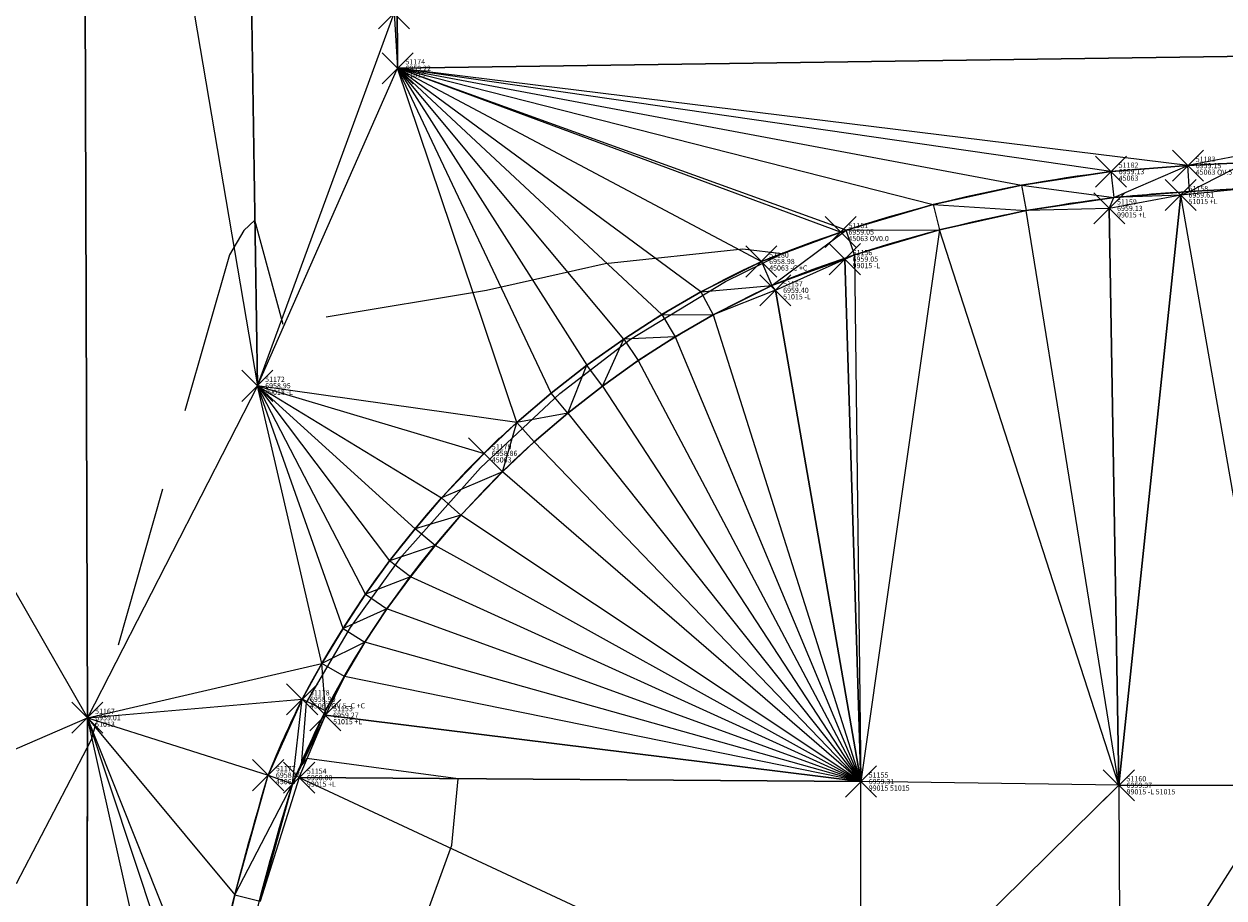
# Model space of a CAD drawing. Extents: x 3248468 to 3251140, y 1404660 to 1408502.
# Drawn here: x 3248634 to 3248658, y 1407594 to 1407611 of the extents above; entities that cross this region are included whole.
import ezdxf

# ---------------------------------------------------------------- set-up
doc = ezdxf.new("R2010")
doc.units = 0
doc.header["$LTSCALE"] = 25
doc.header["$MEASUREMENT"] = 0
doc.header["$PDMODE"] = 3
doc.header["$PDSIZE"] = 0.3
doc.linetypes.add('_HIDDEN2', pattern=[0.1875, 0.125, -0.0625])
for name, color, linetype, lineweight in [('D-PNT-DESC', 2, 'CONTINUOUS', 13), ('D-PNT-ELEV', 1, 'CONTINUOUS', 13), ('D-PNT-NUMBER', 7, 'CONTINUOUS', 13), ('PNTDESC', 120, 'CONTINUOUS', 15), ('PNTELEV', 114, 'CONTINUOUS', 15), ('PNTNO', 7, 'CONTINUOUS', 15), ('SRF-3D POLY', 230, 'CONTINUOUS', 13), ('SRF-CONT-MIN', 8, '_HIDDEN2', 9), ('SRF-TRIANGLE', 199, 'CONTINUOUS', 15), ('X-CRB-CONC-FL', 1, 'CONTINUOUS', 15), ('X-CRB-CONC-TBC', 6, 'CONTINUOUS', 9), ('X-CRB-TX', 2, 'CONTINUOUS', 25), ('X-PAV-CONC-EDGE', 7, 'CONTINUOUS', 25), ('X-PNT-CRB-FL', 1, 'CONTINUOUS', 13), ('X-PNT-PAV-CONC', 1, 'CONTINUOUS', 15), ('X-PNT-TER-STRNG', 1, 'CONTINUOUS', 15)]:
    doc.layers.add(name, color=color, linetype=linetype, lineweight=lineweight)
doc.styles.add('PTXT', font='IC-Romans.shx')

# ---------------------------------------------------------------- blocks, each defined once
blk = doc.blocks.new('SRVPNO5')
at = {"layer": 'PNTDESC', "style": 'PTXT', "oblique": 15}
blk.add_attdef('DESC2', (1.5, -1.75), '', height=1, dxfattribs=at)
at = {"layer": 'PNTELEV', "style": 'PTXT', "oblique": 15}
blk.add_attdef('ELEV2', (1.5, -0.5), '', height=1, dxfattribs=at)
at = {"layer": 'PNTNO', "style": 'PTXT', "oblique": 15}
blk.add_attdef('PT#', (1.5, 0.75), '', height=1, dxfattribs=at)

msp = doc.modelspace()

# ---------------------------------------------------------------- linework, layer by layer
at = {"layer": 'SRF-3D POLY'}
for points in [[(3248635.741, 1407524.557, 6958.104), (3248635.554, 1407555.828, 6958.542), (3248635.625, 1407597.55, 6959.007), (3248635.546, 1407623.648, 6959.324), (3248635.43, 1407647.91, 6959.658), (3248635.286, 1407661.894, 6959.825), (3248635.217, 1407672.682, 6960.054), (3248635.299, 1407676.717, 6960.119), (3248635.468, 1407680.749, 6960.184), (3248635.724, 1407684.776, 6960.249), (3248636.067, 1407688.797, 6960.314), (3248636.496, 1407692.81, 6960.379), (3248637.012, 1407696.813, 6960.444)], [(3248638.111, 1407646.831, 6959.507), (3248638.552, 1407626.333, 6959.314), (3248638.898, 1407603.938, 6958.948)], [(3248641.508, 1407625.057, 6959.41), (3248641.598, 1407610.046, 6959.223), (3248668.462, 1407610.431, 6959.306), (3248698.797, 1407610.422, 6959.885), (3248726.195, 1407610.567, 6960.221), (3248755.44, 1407610.734, 6960.652)], [(3248637.911, 1407591.821, 6958.875), (3248638.466, 1407594.144, 6958.884), (3248639.105, 1407596.445, 6958.892), (3248639.761, 1407597.905, 6958.902), (3248640.14, 1407598.596, 6958.896), (3248640.547, 1407599.27, 6958.89), (3248640.982, 1407599.927, 6958.884), (3248641.444, 1407600.566, 6958.878), (3248641.933, 1407601.184, 6958.871), (3248642.446, 1407601.782, 6958.865), (3248643.262, 1407602.637, 6958.856), (3248643.896, 1407603.232, 6958.873), (3248644.556, 1407603.798, 6958.89), (3248645.242, 1407604.333, 6958.907), (3248645.952, 1407604.836, 6958.924), (3248646.683, 1407605.306, 6958.941), (3248647.436, 1407605.742, 6958.959), (3248648.601, 1407606.329, 6958.984), (3248650.235, 1407606.933, 6959.048), (3248651.907, 1407607.423, 6959.074), (3248653.608, 1407607.799, 6959.1), (3248655.331, 1407608.058, 6959.125), (3248656.814, 1407608.173, 6959.152), (3248657.936, 1407608.233, 6959.152)], [(3248638.95, 1407594.019, 6958.884), (3248639.577, 1407596.275, 6958.892), (3248640.209, 1407597.682, 6959.402), (3248640.573, 1407598.346, 6959.396), (3248640.97, 1407599.003, 6959.39), (3248641.393, 1407599.643, 6959.384), (3248641.843, 1407600.264, 6959.378), (3248642.319, 1407600.866, 6959.371), (3248642.817, 1407601.446, 6959.365), (3248643.615, 1407602.282, 6959.356), (3248644.23, 1407602.86, 6959.373), (3248644.873, 1407603.411, 6959.39), (3248645.54, 1407603.932, 6959.407), (3248646.231, 1407604.422, 6959.424), (3248646.944, 1407604.879, 6959.441), (3248647.674, 1407605.302, 6959.459), (3248648.801, 1407605.87, 6959.484), (3248650.392, 1407606.458, 6959.048), (3248652.032, 1407606.939, 6959.074), (3248653.7, 1407607.307, 6959.1), (3248655.388, 1407607.561, 6959.125), (3248656.846, 1407607.674, 6959.652), (3248658.015, 1407607.737, 6959.652)], [(3248656.674, 1407607.608, 6959.611), (3248655.482, 1407596.25, 6959.365), (3248658.664, 1407596.247, 6959.392), (3248664.924, 1407607.621, 6959.634)], [(3248655.299, 1407607.351, 6959.129), (3248655.482, 1407596.25, 6959.365)], [(3248639.702, 1407596.397, 6958.879), (3248650.518, 1407596.322, 6959.306), (3248650.207, 1407606.375, 6959.05)], [(3248640.207, 1407597.599, 6959.269), (3248650.518, 1407596.322, 6959.306), (3248648.87, 1407605.775, 6959.404)]]:
    msp.add_polyline3d(points, dxfattribs=at)
at = {"layer": 'SRF-CONT-MIN', "elevation": 6959}
msp.add_lwpolyline([(3248641.986, 1407593.294), (3248642.641, 1407595.099), (3248642.765, 1407596.373), (3248639.852, 1407596.768), (3248639.747, 1407596.636), (3248639.845, 1407597.844), (3248640.691, 1407599.287), (3248641.678, 1407600.661), (3248643.192, 1407602.358), (3248644.722, 1407603.792), (3248646.083, 1407604.834), (3248647.911, 1407605.947), (3248648.994, 1407606.474), (3248648.246, 1407606.569), (3248645.592, 1407606.285), (3248643.307, 1407605.771), (3248639.396, 1407605.116), (3248638.85, 1407607.127), (3248638.638, 1407606.923), (3248638.362, 1407606.458), (3248635.696, 1407597.126), (3248626.48, 1407579.437)], dxfattribs=at)
at = {"layer": 'SRF-TRIANGLE'}
for p, q in [((3248638.898, 1407603.938, 6958.948), (3248638.552, 1407626.333, 6959.314)), ((3248641.598, 1407610.046, 6959.223), (3248641.508, 1407625.057, 6959.41)), ((3248635.546, 1407623.648, 6959.324), (3248635.625, 1407597.55, 6959.007)), ((3248635.546, 1407623.648, 6959.324), (3248638.898, 1407603.938, 6958.948)), ((3248620.726, 1407623.503, 6959.662), (3248635.625, 1407597.55, 6959.007)), ((3248638.898, 1407603.938, 6958.948), (3248641.529, 1407611.107, 6959.226)), ((3248641.529, 1407611.107, 6959.226), (3248641.598, 1407610.046, 6959.223)), ((3248668.462, 1407610.431, 6959.306), (3248641.598, 1407610.046, 6959.223)), ((3248668.462, 1407610.431, 6959.306), (3248656.814, 1407608.173, 6959.152)), ((3248638.898, 1407603.938, 6958.948), (3248641.598, 1407610.046, 6959.223)), ((3248647.436, 1407605.742, 6958.959), (3248641.598, 1407610.046, 6959.223)), ((3248641.598, 1407610.046, 6959.223), (3248653.608, 1407607.799, 6959.1)), ((3248641.598, 1407610.046, 6959.223), (3248648.601, 1407606.329, 6958.984)), ((3248641.598, 1407610.046, 6959.223), (3248645.242, 1407604.333, 6958.907)), ((3248643.896, 1407603.232, 6958.873), (3248641.598, 1407610.046, 6959.223)), ((3248646.683, 1407605.306, 6958.941), (3248641.598, 1407610.046, 6959.223)), ((3248645.952, 1407604.836, 6958.924), (3248641.598, 1407610.046, 6959.223)), ((3248650.235, 1407606.933, 6959.048), (3248641.598, 1407610.046, 6959.223)), ((3248641.598, 1407610.046, 6959.223), (3248651.907, 1407607.423, 6959.074)), ((3248655.331, 1407608.058, 6959.125), (3248641.598, 1407610.046, 6959.223)), ((3248656.814, 1407608.173, 6959.152), (3248641.598, 1407610.046, 6959.223)), ((3248650.127, 1407606.896, 6959.047), (3248641.598, 1407610.046, 6959.223)), ((3248644.556, 1407603.798, 6958.89), (3248641.598, 1407610.046, 6959.223)), ((3248656.814, 1407608.173, 6959.152), (3248655.331, 1407608.058, 6959.125)), ((3248655.388, 1407607.561, 6959.125), (3248656.814, 1407608.173, 6959.152)), ((3248657.936, 1407608.233, 6959.152), (3248656.814, 1407608.173, 6959.152)), ((3248656.846, 1407607.674, 6959.652), (3248656.814, 1407608.173, 6959.152)), ((3248656.846, 1407607.674, 6959.652), (3248657.936, 1407608.233, 6959.152)), ((3248655.331, 1407608.058, 6959.125), (3248653.608, 1407607.799, 6959.1)), ((3248655.331, 1407608.058, 6959.125), (3248655.388, 1407607.561, 6959.125)), ((3248653.608, 1407607.799, 6959.1), (3248651.907, 1407607.423, 6959.074)), ((3248653.608, 1407607.799, 6959.1), (3248653.7, 1407607.307, 6959.1)), ((3248653.608, 1407607.799, 6959.1), (3248655.388, 1407607.561, 6959.125)), ((3248656.846, 1407607.674, 6959.652), (3248655.388, 1407607.561, 6959.125)), ((3248658.015, 1407607.737, 6959.652), (3248656.674, 1407607.608, 6959.611)), ((3248656.674, 1407607.608, 6959.611), (3248656.846, 1407607.674, 6959.652)), ((3248658.015, 1407607.737, 6959.652), (3248656.846, 1407607.674, 6959.652)), ((3248651.907, 1407607.423, 6959.074), (3248650.235, 1407606.933, 6959.048)), ((3248651.907, 1407607.423, 6959.074), (3248652.032, 1407606.939, 6959.074)), ((3248651.907, 1407607.423, 6959.074), (3248653.7, 1407607.307, 6959.1)), ((3248655.388, 1407607.561, 6959.125), (3248653.7, 1407607.307, 6959.1)), ((3248656.674, 1407607.608, 6959.611), (3248655.299, 1407607.351, 6959.129)), ((3248655.299, 1407607.351, 6959.129), (3248655.388, 1407607.561, 6959.125)), ((3248656.674, 1407607.608, 6959.611), (3248655.388, 1407607.561, 6959.125)), ((3248655.482, 1407596.25, 6959.365), (3248656.674, 1407607.608, 6959.611)), ((3248658.664, 1407596.247, 6959.392), (3248656.674, 1407607.608, 6959.611)), ((3248653.7, 1407607.307, 6959.1), (3248652.032, 1407606.939, 6959.074)), ((3248655.299, 1407607.351, 6959.129), (3248653.7, 1407607.307, 6959.1)), ((3248655.482, 1407596.25, 6959.365), (3248653.7, 1407607.307, 6959.1)), ((3248655.482, 1407596.25, 6959.365), (3248655.299, 1407607.351, 6959.129)), ((3248650.235, 1407606.933, 6959.048), (3248648.601, 1407606.329, 6958.984)), ((3248648.801, 1407605.87, 6959.484), (3248650.235, 1407606.933, 6959.048)), ((3248650.127, 1407606.896, 6959.047), (3248650.235, 1407606.933, 6959.048)), ((3248650.235, 1407606.933, 6959.048), (3248652.032, 1407606.939, 6959.074)), ((3248650.392, 1407606.458, 6959.048), (3248650.235, 1407606.933, 6959.048)), ((3248652.032, 1407606.939, 6959.074), (3248650.392, 1407606.458, 6959.048)), ((3248652.032, 1407606.939, 6959.074), (3248650.518, 1407596.322, 6959.306)), ((3248655.482, 1407596.25, 6959.365), (3248652.032, 1407606.939, 6959.074)), ((3248650.127, 1407606.896, 6959.047), (3248648.601, 1407606.329, 6958.984)), ((3248650.392, 1407606.458, 6959.048), (3248648.801, 1407605.87, 6959.484)), ((3248650.207, 1407606.375, 6959.05), (3248650.392, 1407606.458, 6959.048)), ((3248650.392, 1407606.458, 6959.048), (3248650.518, 1407596.322, 6959.306)), ((3248648.601, 1407606.329, 6958.984), (3248647.436, 1407605.742, 6958.959)), ((3248648.601, 1407606.329, 6958.984), (3248648.801, 1407605.87, 6959.484)), ((3248650.207, 1407606.375, 6959.05), (3248648.801, 1407605.87, 6959.484)), ((3248648.87, 1407605.775, 6959.404), (3248650.207, 1407606.375, 6959.05)), ((3248650.207, 1407606.375, 6959.05), (3248650.518, 1407596.322, 6959.306)), ((3248647.436, 1407605.742, 6958.959), (3248648.801, 1407605.87, 6959.484)), ((3248648.801, 1407605.87, 6959.484), (3248647.674, 1407605.302, 6959.459)), ((3248648.87, 1407605.775, 6959.404), (3248647.674, 1407605.302, 6959.459)), ((3248648.87, 1407605.775, 6959.404), (3248648.801, 1407605.87, 6959.484)), ((3248648.87, 1407605.775, 6959.404), (3248650.518, 1407596.322, 6959.306)), ((3248647.436, 1407605.742, 6958.959), (3248646.683, 1407605.306, 6958.941)), ((3248647.436, 1407605.742, 6958.959), (3248647.674, 1407605.302, 6959.459)), ((3248646.683, 1407605.306, 6958.941), (3248645.952, 1407604.836, 6958.924)), ((3248646.683, 1407605.306, 6958.941), (3248647.674, 1407605.302, 6959.459)), ((3248646.683, 1407605.306, 6958.941), (3248646.944, 1407604.879, 6959.441)), ((3248647.674, 1407605.302, 6959.459), (3248646.944, 1407604.879, 6959.441)), ((3248647.674, 1407605.302, 6959.459), (3248650.518, 1407596.322, 6959.306)), ((3248646.944, 1407604.879, 6959.441), (3248645.952, 1407604.836, 6958.924)), ((3248646.944, 1407604.879, 6959.441), (3248646.231, 1407604.422, 6959.424)), ((3248646.944, 1407604.879, 6959.441), (3248650.518, 1407596.322, 6959.306)), ((3248645.952, 1407604.836, 6958.924), (3248645.242, 1407604.333, 6958.907)), ((3248645.54, 1407603.932, 6959.407), (3248645.952, 1407604.836, 6958.924)), ((3248645.952, 1407604.836, 6958.924), (3248646.231, 1407604.422, 6959.424)), ((3248646.231, 1407604.422, 6959.424), (3248645.54, 1407603.932, 6959.407)), ((3248646.231, 1407604.422, 6959.424), (3248650.518, 1407596.322, 6959.306)), ((3248645.242, 1407604.333, 6958.907), (3248644.556, 1407603.798, 6958.89)), ((3248644.873, 1407603.411, 6959.39), (3248645.242, 1407604.333, 6958.907)), ((3248645.54, 1407603.932, 6959.407), (3248645.242, 1407604.333, 6958.907)), ((3248638.898, 1407603.938, 6958.948), (3248635.625, 1407597.55, 6959.007)), ((3248638.898, 1407603.938, 6958.948), (3248643.262, 1407602.637, 6958.856)), ((3248638.898, 1407603.938, 6958.948), (3248642.446, 1407601.782, 6958.865)), ((3248640.547, 1407599.27, 6958.89), (3248638.898, 1407603.938, 6958.948)), ((3248640.14, 1407598.596, 6958.896), (3248638.898, 1407603.938, 6958.948)), ((3248640.982, 1407599.927, 6958.884), (3248638.898, 1407603.938, 6958.948)), ((3248638.898, 1407603.938, 6958.948), (3248641.933, 1407601.184, 6958.871)), ((3248638.898, 1407603.938, 6958.948), (3248641.444, 1407600.566, 6958.878)), ((3248643.896, 1407603.232, 6958.873), (3248638.898, 1407603.938, 6958.948)), ((3248645.54, 1407603.932, 6959.407), (3248644.873, 1407603.411, 6959.39)), ((3248645.54, 1407603.932, 6959.407), (3248650.518, 1407596.322, 6959.306)), ((3248644.556, 1407603.798, 6958.89), (3248643.896, 1407603.232, 6958.873)), ((3248644.873, 1407603.411, 6959.39), (3248644.556, 1407603.798, 6958.89)), ((3248643.896, 1407603.232, 6958.873), (3248643.262, 1407602.637, 6958.856)), ((3248643.615, 1407602.282, 6959.356), (3248643.896, 1407603.232, 6958.873)), ((3248644.873, 1407603.411, 6959.39), (3248643.896, 1407603.232, 6958.873)), ((3248644.23, 1407602.86, 6959.373), (3248643.896, 1407603.232, 6958.873)), ((3248644.873, 1407603.411, 6959.39), (3248644.23, 1407602.86, 6959.373)), ((3248644.873, 1407603.411, 6959.39), (3248650.518, 1407596.322, 6959.306)), ((3248644.23, 1407602.86, 6959.373), (3248643.615, 1407602.282, 6959.356)), ((3248650.518, 1407596.322, 6959.306), (3248644.23, 1407602.86, 6959.373)), ((3248643.262, 1407602.637, 6958.856), (3248642.446, 1407601.782, 6958.865)), ((3248643.262, 1407602.637, 6958.856), (3248643.615, 1407602.282, 6959.356)), ((3248643.615, 1407602.282, 6959.356), (3248642.446, 1407601.782, 6958.865)), ((3248643.615, 1407602.282, 6959.356), (3248642.817, 1407601.446, 6959.365)), ((3248650.518, 1407596.322, 6959.306), (3248643.615, 1407602.282, 6959.356)), ((3248642.446, 1407601.782, 6958.865), (3248641.933, 1407601.184, 6958.871)), ((3248642.817, 1407601.446, 6959.365), (3248642.446, 1407601.782, 6958.865)), ((3248642.817, 1407601.446, 6959.365), (3248641.933, 1407601.184, 6958.871)), ((3248642.817, 1407601.446, 6959.365), (3248642.319, 1407600.866, 6959.371)), ((3248650.518, 1407596.322, 6959.306), (3248642.817, 1407601.446, 6959.365)), ((3248641.933, 1407601.184, 6958.871), (3248641.444, 1407600.566, 6958.878)), ((3248642.319, 1407600.866, 6959.371), (3248641.933, 1407601.184, 6958.871)), ((3248642.319, 1407600.866, 6959.371), (3248641.444, 1407600.566, 6958.878)), ((3248642.319, 1407600.866, 6959.371), (3248641.843, 1407600.264, 6959.378)), ((3248650.518, 1407596.322, 6959.306), (3248642.319, 1407600.866, 6959.371)), ((3248641.444, 1407600.566, 6958.878), (3248640.982, 1407599.927, 6958.884)), ((3248641.843, 1407600.264, 6959.378), (3248641.444, 1407600.566, 6958.878)), ((3248641.843, 1407600.264, 6959.378), (3248640.982, 1407599.927, 6958.884)), ((3248641.843, 1407600.264, 6959.378), (3248641.393, 1407599.643, 6959.384)), ((3248650.518, 1407596.322, 6959.306), (3248641.843, 1407600.264, 6959.378)), ((3248640.982, 1407599.927, 6958.884), (3248640.547, 1407599.27, 6958.89)), ((3248640.982, 1407599.927, 6958.884), (3248641.393, 1407599.643, 6959.384)), ((3248641.393, 1407599.643, 6959.384), (3248640.547, 1407599.27, 6958.89)), ((3248641.393, 1407599.643, 6959.384), (3248640.97, 1407599.003, 6959.39)), ((3248650.518, 1407596.322, 6959.306), (3248641.393, 1407599.643, 6959.384)), ((3248640.547, 1407599.27, 6958.89), (3248640.14, 1407598.596, 6958.896)), ((3248640.547, 1407599.27, 6958.89), (3248640.97, 1407599.003, 6959.39)), ((3248640.97, 1407599.003, 6959.39), (3248640.14, 1407598.596, 6958.896)), ((3248640.97, 1407599.003, 6959.39), (3248640.573, 1407598.346, 6959.396)), ((3248650.518, 1407596.322, 6959.306), (3248640.97, 1407599.003, 6959.39)), ((3248635.625, 1407597.55, 6959.007), (3248640.14, 1407598.596, 6958.896)), ((3248640.14, 1407598.596, 6958.896), (3248639.761, 1407597.905, 6958.902)), ((3248640.209, 1407597.682, 6959.402), (3248640.14, 1407598.596, 6958.896)), ((3248640.573, 1407598.346, 6959.396), (3248640.14, 1407598.596, 6958.896)), ((3248640.573, 1407598.346, 6959.396), (3248640.207, 1407597.599, 6959.269)), ((3248640.573, 1407598.346, 6959.396), (3248640.209, 1407597.682, 6959.402)), ((3248650.518, 1407596.322, 6959.306), (3248640.573, 1407598.346, 6959.396)), ((3248635.625, 1407597.55, 6959.007), (3248639.761, 1407597.905, 6958.902)), ((3248639.761, 1407597.905, 6958.902), (3248639.105, 1407596.445, 6958.892)), ((3248639.577, 1407596.275, 6958.892), (3248639.761, 1407597.905, 6958.902)), ((3248640.209, 1407597.682, 6959.402), (3248639.577, 1407596.275, 6958.892)), ((3248640.209, 1407597.682, 6959.402), (3248639.761, 1407597.905, 6958.902)), ((3248640.207, 1407597.599, 6959.269), (3248640.209, 1407597.682, 6959.402)), ((3248621.045, 1407591.21, 6959.246), (3248635.625, 1407597.55, 6959.007)), ((3248635.625, 1407597.55, 6959.007), (3248635.554, 1407555.828, 6958.542)), ((3248635.625, 1407597.55, 6959.007), (3248639.105, 1407596.445, 6958.892)), ((3248637.44, 1407589.48, 6958.863), (3248635.625, 1407597.55, 6959.007)), ((3248637.911, 1407591.821, 6958.875), (3248635.625, 1407597.55, 6959.007)), ((3248635.625, 1407597.55, 6959.007), (3248638.466, 1407594.144, 6958.884)), ((3248637.76, 1407591.118, 6958.873), (3248635.625, 1407597.55, 6959.007)), ((3248640.207, 1407597.599, 6959.269), (3248639.577, 1407596.275, 6958.892)), ((3248639.702, 1407596.397, 6958.879), (3248640.207, 1407597.599, 6959.269)), ((3248650.518, 1407596.322, 6959.306), (3248640.207, 1407597.599, 6959.269)), ((3248638.466, 1407594.144, 6958.884), (3248639.105, 1407596.445, 6958.892)), ((3248639.702, 1407596.397, 6958.879), (3248638.95, 1407594.019, 6958.884)), ((3248639.105, 1407596.445, 6958.892), (3248639.577, 1407596.275, 6958.892)), ((3248639.702, 1407596.397, 6958.879), (3248639.577, 1407596.275, 6958.892)), ((3248650.518, 1407596.322, 6959.306), (3248639.702, 1407596.397, 6958.879)), ((3248639.702, 1407596.397, 6958.879), (3248650.515, 1407591.369, 6959.326)), ((3248650.515, 1407591.369, 6959.326), (3248650.518, 1407596.322, 6959.306)), ((3248655.482, 1407596.25, 6959.365), (3248650.518, 1407596.322, 6959.306)), ((3248638.466, 1407594.144, 6958.884), (3248639.577, 1407596.275, 6958.892)), ((3248639.577, 1407596.275, 6958.892), (3248638.95, 1407594.019, 6958.884)), ((3248650.515, 1407591.369, 6959.326), (3248655.482, 1407596.25, 6959.365)), ((3248658.664, 1407596.247, 6959.392), (3248655.482, 1407596.25, 6959.365)), ((3248655.482, 1407596.25, 6959.365), (3248655.51, 1407591.291, 6959.385)), ((3248658.664, 1407596.247, 6959.392), (3248655.51, 1407591.291, 6959.385)), ((3248638.466, 1407594.144, 6958.884), (3248637.911, 1407591.821, 6958.875)), ((3248638.466, 1407594.144, 6958.884), (3248638.95, 1407594.019, 6958.884))]:
    msp.add_line(p, q, dxfattribs=at)
at = {"layer": 'X-CRB-CONC-FL', "flags": 128}
msp.add_lwpolyline([(3248637.77, 1407524.33), (3248637.61, 1407555.753), (3248637.44, 1407589.48, -0.027358), (3248639.105, 1407596.445, -0.019656), (3248639.761, 1407597.905), (3248639.761, 1407597.905, -0.165788), (3248648.601, 1407606.329, -0.068273), (3248655.331, 1407608.058, -0.015517), (3248656.814, 1407608.173), (3248657.936, 1407608.233), (3248668.212, 1407609.393), (3248698.867, 1407609.289), (3248726.678, 1407609.472), (3248755.218, 1407609.641, 0.039411)], format="xyb", dxfattribs=at)
at = {"layer": 'X-CRB-CONC-TBC', "flags": 128}
for points in [[(3248962.276, 1407521.984, 0), (3248962.574, 1407523.305)], [(3248638.27, 1407524.331), (3248637.941, 1407589.426, -0.031756), (3248639.579, 1407596.281, -0.019656), (3248640.205, 1407597.675, -0.165788), (3248648.805, 1407605.87, -0.068273), (3248655.388, 1407607.561, -0.015517), (3248656.836, 1407607.673), (3248658.015, 1407607.737), (3248667.861, 1407607.894), (3248698.869, 1407607.789), (3248755.214, 1407608.141, 0.039391)]]:
    msp.add_lwpolyline(points, format="xyb", dxfattribs=at)
at = {"layer": 'X-CRB-TX', "flags": 128}
msp.add_lwpolyline([(3248886.461, 1407897.627), (3248911.756, 1407908.299), (3248922.482, 1407912.851), (3248948.96, 1407923.987), (3248975.917, 1407935.428), (3249010.74, 1407950.049), (3249018.847, 1407953.624), (3249023.642, 1407955.66), (3249032.401, 1407959.443), (3249038.169, 1407961.742), (3249066.038, 1407973.519), (3249093.922, 1407985.232), (3249110.496, 1407992.245), (3249112.044, 1407992.819, 0), (3249113.455, 1407993.2, -0.033848), (3249120.06, 1407993.754, -0.082842), (3249125.477, 1407992.499, -0.073039), (3249129.677, 1407989.983, -0.143496), (3249134.342, 1407984.855, -0.054079)], format="xyb", dxfattribs=at)
at = {"layer": 'X-PAV-CONC-EDGE', "flags": 128}
for points in [[(3248636.039, 1407436.623), (3248636.013, 1407463.515), (3248635.836, 1407494.333), (3248635.741, 1407524.557), (3248635.554, 1407555.828), (3248635.625, 1407597.55), (3248635.546, 1407623.648), (3248635.43, 1407647.91), (3248635.286, 1407661.894), (3248635.217, 1407672.682, -0.124575), (3248658.608, 1407761.528, -0.041369), (3248675.509, 1407786.699), (3248675.509, 1407786.699, -0.105843), (3248735.09, 1407835.789), (3248765.589, 1407849.222), (3248801.293, 1407864.343)], [(3248641.508, 1407625.057), (3248641.598, 1407610.046), (3248668.462, 1407610.431), (3248698.797, 1407610.422), (3248726.195, 1407610.567), (3248755.44, 1407610.734, 0.063562), (3248809.476, 1407617.056, 0.051643), (3248835.84, 1407625.573), (3248859.498, 1407635.257), (3248891.051, 1407648.514), (3248906.516, 1407654.941), (3248916.423, 1407659.407), (3248905.422, 1407687.01)]]:
    msp.add_lwpolyline(points, format="xyb", dxfattribs=at)
for points in [[(3248656.674, 1407607.608), (3248655.482, 1407596.25), (3248658.664, 1407596.247), (3248664.924, 1407607.621)], [(3248640.207, 1407597.599), (3248650.518, 1407596.322), (3248648.87, 1407605.775)]]:
    msp.add_lwpolyline(points, dxfattribs=at)
at = {"layer": 'X-PNT-CRB-FL'}
for p in [(3248655.331, 1407608.058, 6959.125), (3248656.814, 1407608.173, 6959.152), (3248650.127, 1407606.896, 6959.047), (3248648.601, 1407606.329, 6958.984), (3248643.262, 1407602.637, 6958.856), (3248639.761, 1407597.905, 6958.902), (3248639.105, 1407596.445, 6958.892)]:
    msp.add_point(p, dxfattribs=at)
at = {"layer": 'X-PNT-PAV-CONC'}
for p in [(3248641.529, 1407611.107, 6959.226), (3248641.598, 1407610.046, 6959.223), (3248656.674, 1407607.608, 6959.611), (3248648.87, 1407605.775, 6959.404), (3248635.625, 1407597.55, 6959.007), (3248640.207, 1407597.599, 6959.269), (3248650.518, 1407596.322, 6959.306), (3248655.482, 1407596.25, 6959.365)]:
    msp.add_point(p, dxfattribs=at)
at = {"layer": 'X-PNT-TER-STRNG'}
for p in [(3248655.299, 1407607.351, 6959.129), (3248650.207, 1407606.375, 6959.05), (3248638.898, 1407603.938, 6958.948), (3248639.702, 1407596.397, 6958.879), (3248650.518, 1407596.322, 6959.306), (3248655.482, 1407596.25, 6959.365)]:
    msp.add_point(p, dxfattribs=at)

# ---------------------------------------------------------------- block references
at = {"layer": 'X-PNT-CRB-FL'}
ref = msp.add_blockref('SRVPNO5', (3248656.814, 1407608.173, 6959.152), dxfattribs=dict(at, xscale=0.1, yscale=0.1, zscale=0.1))
ref.add_attrib('PT#', '51183', (3248656.964, 1407608.248, 6959.152), dxfattribs={"layer": 'D-PNT-NUMBER', "height": 0.1, "style": 'PTXT', "oblique": 15})
ref.add_attrib('ELEV2', '6959.15', (3248656.964, 1407608.123, 6959.152), dxfattribs={"layer": 'D-PNT-ELEV', "height": 0.1, "style": 'PTXT', "oblique": 15})
ref.add_attrib('DESC2', '45063 OV.5 -C', (3248656.964, 1407607.998, 6959.152), dxfattribs={"layer": 'D-PNT-DESC', "height": 0.1, "style": 'PTXT', "oblique": 15})
ref = msp.add_blockref('SRVPNO5', (3248655.331, 1407608.058, 6959.125), dxfattribs=dict(at, xscale=0.1, yscale=0.1, zscale=0.1))
ref.add_attrib('PT#', '51182', (3248655.481, 1407608.133, 6959.125), dxfattribs={"layer": 'D-PNT-NUMBER', "height": 0.1, "style": 'PTXT', "oblique": 15})
ref.add_attrib('ELEV2', '6959.13', (3248655.481, 1407608.008, 6959.125), dxfattribs={"layer": 'D-PNT-ELEV', "height": 0.1, "style": 'PTXT', "oblique": 15})
ref.add_attrib('DESC2', '45063', (3248655.481, 1407607.883, 6959.125), dxfattribs={"layer": 'D-PNT-DESC', "height": 0.1, "style": 'PTXT', "oblique": 15})
ref = msp.add_blockref('SRVPNO5', (3248650.127, 1407606.896, 6959.047), dxfattribs=dict(at, xscale=0.1, yscale=0.1, zscale=0.1))
ref.add_attrib('PT#', '51181', (3248650.277, 1407606.971, 6959.047), dxfattribs={"layer": 'D-PNT-NUMBER', "height": 0.1, "style": 'PTXT', "oblique": 15})
ref.add_attrib('ELEV2', '6959.05', (3248650.277, 1407606.846, 6959.047), dxfattribs={"layer": 'D-PNT-ELEV', "height": 0.1, "style": 'PTXT', "oblique": 15})
ref.add_attrib('DESC2', '45063 OV0.0', (3248650.277, 1407606.721, 6959.047), dxfattribs={"layer": 'D-PNT-DESC', "height": 0.1, "style": 'PTXT', "oblique": 15})
ref = msp.add_blockref('SRVPNO5', (3248648.601, 1407606.329, 6958.984), dxfattribs=dict(at, xscale=0.1, yscale=0.1, zscale=0.1))
ref.add_attrib('PT#', '51180', (3248648.751, 1407606.404, 6958.984), dxfattribs={"layer": 'D-PNT-NUMBER', "height": 0.1, "style": 'PTXT', "oblique": 15})
ref.add_attrib('ELEV2', '6958.98', (3248648.751, 1407606.279, 6958.984), dxfattribs={"layer": 'D-PNT-ELEV', "height": 0.1, "style": 'PTXT', "oblique": 15})
ref.add_attrib('DESC2', '45063 -C +C', (3248648.751, 1407606.154, 6958.984), dxfattribs={"layer": 'D-PNT-DESC', "height": 0.1, "style": 'PTXT', "oblique": 15})
ref = msp.add_blockref('SRVPNO5', (3248643.262, 1407602.637, 6958.856), dxfattribs=dict(at, xscale=0.1, yscale=0.1, zscale=0.1))
ref.add_attrib('PT#', '51179', (3248643.412, 1407602.712, 6958.856), dxfattribs={"layer": 'D-PNT-NUMBER', "height": 0.1, "style": 'PTXT', "oblique": 15})
ref.add_attrib('ELEV2', '6958.86', (3248643.412, 1407602.587, 6958.856), dxfattribs={"layer": 'D-PNT-ELEV', "height": 0.1, "style": 'PTXT', "oblique": 15})
ref.add_attrib('DESC2', '45063', (3248643.412, 1407602.462, 6958.856), dxfattribs={"layer": 'D-PNT-DESC', "height": 0.1, "style": 'PTXT', "oblique": 15})
ref = msp.add_blockref('SRVPNO5', (3248639.761, 1407597.905, 6958.902), dxfattribs=dict(at, xscale=0.1, yscale=0.1, zscale=0.1))
ref.add_attrib('PT#', '51178', (3248639.911, 1407597.98, 6958.902), dxfattribs={"layer": 'D-PNT-NUMBER', "height": 0.1, "style": 'PTXT', "oblique": 15})
ref.add_attrib('ELEV2', '6958.90', (3248639.911, 1407597.855, 6958.902), dxfattribs={"layer": 'D-PNT-ELEV', "height": 0.1, "style": 'PTXT', "oblique": 15})
ref.add_attrib('DESC2', '45063 OV.5 -C +C', (3248639.911, 1407597.73, 6958.902), dxfattribs={"layer": 'D-PNT-DESC', "height": 0.1, "style": 'PTXT', "oblique": 15})
ref = msp.add_blockref('SRVPNO5', (3248639.105, 1407596.445, 6958.892), dxfattribs=dict(at, xscale=0.1, yscale=0.1, zscale=0.1))
ref.add_attrib('PT#', '51177', (3248639.255, 1407596.52, 6958.892), dxfattribs={"layer": 'D-PNT-NUMBER', "height": 0.1, "style": 'PTXT', "oblique": 15})
ref.add_attrib('ELEV2', '6958.89', (3248639.255, 1407596.395, 6958.892), dxfattribs={"layer": 'D-PNT-ELEV', "height": 0.1, "style": 'PTXT', "oblique": 15})
ref.add_attrib('DESC2', '45063', (3248639.255, 1407596.27, 6958.892), dxfattribs={"layer": 'D-PNT-DESC', "height": 0.1, "style": 'PTXT', "oblique": 15})
at = {"layer": 'X-PNT-PAV-CONC'}
ref = msp.add_blockref('SRVPNO5', (3248641.598, 1407610.046, 6959.223), dxfattribs=dict(at, xscale=0.1, yscale=0.1, zscale=0.1))
ref.add_attrib('PT#', '51174', (3248641.748, 1407610.121, 6959.223), dxfattribs={"layer": 'D-PNT-NUMBER', "height": 0.1, "style": 'PTXT', "oblique": 15})
ref.add_attrib('ELEV2', '6959.22', (3248641.748, 1407609.996, 6959.223), dxfattribs={"layer": 'D-PNT-ELEV', "height": 0.1, "style": 'PTXT', "oblique": 15})
ref.add_attrib('DESC2', '51015', (3248641.748, 1407609.871, 6959.223), dxfattribs={"layer": 'D-PNT-DESC', "height": 0.1, "style": 'PTXT', "oblique": 15})
ref = msp.add_blockref('SRVPNO5', (3248656.674, 1407607.608, 6959.611), dxfattribs=dict(at, xscale=0.1, yscale=0.1, zscale=0.1))
ref.add_attrib('PT#', '51158', (3248656.824, 1407607.683, 6959.611), dxfattribs={"layer": 'D-PNT-NUMBER', "height": 0.1, "style": 'PTXT', "oblique": 15})
ref.add_attrib('ELEV2', '6959.61', (3248656.824, 1407607.558, 6959.611), dxfattribs={"layer": 'D-PNT-ELEV', "height": 0.1, "style": 'PTXT', "oblique": 15})
ref.add_attrib('DESC2', '51015 +L', (3248656.824, 1407607.433, 6959.611), dxfattribs={"layer": 'D-PNT-DESC', "height": 0.1, "style": 'PTXT', "oblique": 15})
ref = msp.add_blockref('SRVPNO5', (3248648.87, 1407605.775, 6959.404), dxfattribs=dict(at, xscale=0.1, yscale=0.1, zscale=0.1))
ref.add_attrib('PT#', '51157', (3248649.02, 1407605.85, 6959.404), dxfattribs={"layer": 'D-PNT-NUMBER', "height": 0.1, "style": 'PTXT', "oblique": 15})
ref.add_attrib('ELEV2', '6959.40', (3248649.02, 1407605.725, 6959.404), dxfattribs={"layer": 'D-PNT-ELEV', "height": 0.1, "style": 'PTXT', "oblique": 15})
ref.add_attrib('DESC2', '51015 -L', (3248649.02, 1407605.6, 6959.404), dxfattribs={"layer": 'D-PNT-DESC', "height": 0.1, "style": 'PTXT', "oblique": 15})
ref = msp.add_blockref('SRVPNO5', (3248635.625, 1407597.55, 6959.007), dxfattribs=dict(at, xscale=0.1, yscale=0.1, zscale=0.1))
ref.add_attrib('PT#', '51167', (3248635.775, 1407597.625, 6959.007), dxfattribs={"layer": 'D-PNT-NUMBER', "height": 0.1, "style": 'PTXT', "oblique": 15})
ref.add_attrib('ELEV2', '6959.01', (3248635.775, 1407597.5, 6959.007), dxfattribs={"layer": 'D-PNT-ELEV', "height": 0.1, "style": 'PTXT', "oblique": 15})
ref.add_attrib('DESC2', '51013', (3248635.775, 1407597.375, 6959.007), dxfattribs={"layer": 'D-PNT-DESC', "height": 0.1, "style": 'PTXT', "oblique": 15})
ref = msp.add_blockref('SRVPNO5', (3248640.207, 1407597.599, 6959.269), dxfattribs=dict(at, xscale=0.1, yscale=0.1, zscale=0.1))
ref.add_attrib('PT#', '51153', (3248640.357, 1407597.674, 6959.269), dxfattribs={"layer": 'D-PNT-NUMBER', "height": 0.1, "style": 'PTXT', "oblique": 15})
ref.add_attrib('ELEV2', '6959.27', (3248640.357, 1407597.549, 6959.269), dxfattribs={"layer": 'D-PNT-ELEV', "height": 0.1, "style": 'PTXT', "oblique": 15})
ref.add_attrib('DESC2', '51015 +L', (3248640.357, 1407597.424, 6959.269), dxfattribs={"layer": 'D-PNT-DESC', "height": 0.1, "style": 'PTXT', "oblique": 15})
ref = msp.add_blockref('SRVPNO5', (3248650.518, 1407596.322, 6959.306), dxfattribs=dict(at, xscale=0.1, yscale=0.1, zscale=0.1))
ref.add_attrib('PT#', '51155', (3248650.668, 1407596.397, 6959.306), dxfattribs={"layer": 'D-PNT-NUMBER', "height": 0.1, "style": 'PTXT', "oblique": 15})
ref.add_attrib('ELEV2', '6959.31', (3248650.668, 1407596.272, 6959.306), dxfattribs={"layer": 'D-PNT-ELEV', "height": 0.1, "style": 'PTXT', "oblique": 15})
ref.add_attrib('DESC2', '99015 51015', (3248650.668, 1407596.147, 6959.306), dxfattribs={"layer": 'D-PNT-DESC', "height": 0.1, "style": 'PTXT', "oblique": 15})
ref = msp.add_blockref('SRVPNO5', (3248655.482, 1407596.25, 6959.365), dxfattribs=dict(at, xscale=0.1, yscale=0.1, zscale=0.1))
ref.add_attrib('PT#', '51160', (3248655.632, 1407596.325, 6959.365), dxfattribs={"layer": 'D-PNT-NUMBER', "height": 0.1, "style": 'PTXT', "oblique": 15})
ref.add_attrib('ELEV2', '6959.37', (3248655.632, 1407596.2, 6959.365), dxfattribs={"layer": 'D-PNT-ELEV', "height": 0.1, "style": 'PTXT', "oblique": 15})
ref.add_attrib('DESC2', '99015 -L 51015', (3248655.632, 1407596.075, 6959.365), dxfattribs={"layer": 'D-PNT-DESC', "height": 0.1, "style": 'PTXT', "oblique": 15})
at = {"layer": 'X-PNT-TER-STRNG'}
ref = msp.add_blockref('SRVPNO5', (3248655.299, 1407607.351, 6959.129), dxfattribs=dict(at, xscale=0.1, yscale=0.1, zscale=0.1))
ref.add_attrib('PT#', '51159', (3248655.449, 1407607.426, 6959.129), dxfattribs={"layer": 'D-PNT-NUMBER', "height": 0.1, "style": 'PTXT', "oblique": 15})
ref.add_attrib('ELEV2', '6959.13', (3248655.449, 1407607.301, 6959.129), dxfattribs={"layer": 'D-PNT-ELEV', "height": 0.1, "style": 'PTXT', "oblique": 15})
ref.add_attrib('DESC2', '99015 +L', (3248655.449, 1407607.176, 6959.129), dxfattribs={"layer": 'D-PNT-DESC', "height": 0.1, "style": 'PTXT', "oblique": 15})
ref = msp.add_blockref('SRVPNO5', (3248650.207, 1407606.375, 6959.05), dxfattribs=dict(at, xscale=0.1, yscale=0.1, zscale=0.1))
ref.add_attrib('PT#', '51156', (3248650.357, 1407606.45, 6959.05), dxfattribs={"layer": 'D-PNT-NUMBER', "height": 0.1, "style": 'PTXT', "oblique": 15})
ref.add_attrib('ELEV2', '6959.05', (3248650.357, 1407606.325, 6959.05), dxfattribs={"layer": 'D-PNT-ELEV', "height": 0.1, "style": 'PTXT', "oblique": 15})
ref.add_attrib('DESC2', '99015 -L', (3248650.357, 1407606.2, 6959.05), dxfattribs={"layer": 'D-PNT-DESC', "height": 0.1, "style": 'PTXT', "oblique": 15})
ref = msp.add_blockref('SRVPNO5', (3248638.898, 1407603.938, 6958.948), dxfattribs=dict(at, xscale=0.1, yscale=0.1, zscale=0.1))
ref.add_attrib('PT#', '51172', (3248639.048, 1407604.013, 6958.948), dxfattribs={"layer": 'D-PNT-NUMBER', "height": 0.1, "style": 'PTXT', "oblique": 15})
ref.add_attrib('ELEV2', '6958.95', (3248639.048, 1407603.888, 6958.948), dxfattribs={"layer": 'D-PNT-ELEV', "height": 0.1, "style": 'PTXT', "oblique": 15})
ref.add_attrib('DESC2', '99018 -L', (3248639.048, 1407603.763, 6958.948), dxfattribs={"layer": 'D-PNT-DESC', "height": 0.1, "style": 'PTXT', "oblique": 15})
ref = msp.add_blockref('SRVPNO5', (3248639.702, 1407596.397, 6958.879), dxfattribs=dict(at, xscale=0.1, yscale=0.1, zscale=0.1))
ref.add_attrib('PT#', '51154', (3248639.852, 1407596.472, 6958.879), dxfattribs={"layer": 'D-PNT-NUMBER', "height": 0.1, "style": 'PTXT', "oblique": 15})
ref.add_attrib('ELEV2', '6958.88', (3248639.852, 1407596.347, 6958.879), dxfattribs={"layer": 'D-PNT-ELEV', "height": 0.1, "style": 'PTXT', "oblique": 15})
ref.add_attrib('DESC2', '99015 +L', (3248639.852, 1407596.222, 6958.879), dxfattribs={"layer": 'D-PNT-DESC', "height": 0.1, "style": 'PTXT', "oblique": 15})
ref = msp.add_blockref('SRVPNO5', (3248650.518, 1407596.322, 6959.306), dxfattribs=dict(at, xscale=0.1, yscale=0.1, zscale=0.1))
ref.add_attrib('PT#', '51155', (3248650.668, 1407596.397, 6959.306), dxfattribs={"layer": 'D-PNT-NUMBER', "height": 0.1, "style": 'PTXT', "oblique": 15})
ref.add_attrib('ELEV2', '6959.31', (3248650.668, 1407596.272, 6959.306), dxfattribs={"layer": 'D-PNT-ELEV', "height": 0.1, "style": 'PTXT', "oblique": 15})
ref.add_attrib('DESC2', '99015 51015', (3248650.668, 1407596.147, 6959.306), dxfattribs={"layer": 'D-PNT-DESC', "height": 0.1, "style": 'PTXT', "oblique": 15})
ref = msp.add_blockref('SRVPNO5', (3248655.482, 1407596.25, 6959.365), dxfattribs=dict(at, xscale=0.1, yscale=0.1, zscale=0.1))
ref.add_attrib('PT#', '51160', (3248655.632, 1407596.325, 6959.365), dxfattribs={"layer": 'D-PNT-NUMBER', "height": 0.1, "style": 'PTXT', "oblique": 15})
ref.add_attrib('ELEV2', '6959.37', (3248655.632, 1407596.2, 6959.365), dxfattribs={"layer": 'D-PNT-ELEV', "height": 0.1, "style": 'PTXT', "oblique": 15})
ref.add_attrib('DESC2', '99015 -L 51015', (3248655.632, 1407596.075, 6959.365), dxfattribs={"layer": 'D-PNT-DESC', "height": 0.1, "style": 'PTXT', "oblique": 15})

doc.saveas('drawing.dxf')
